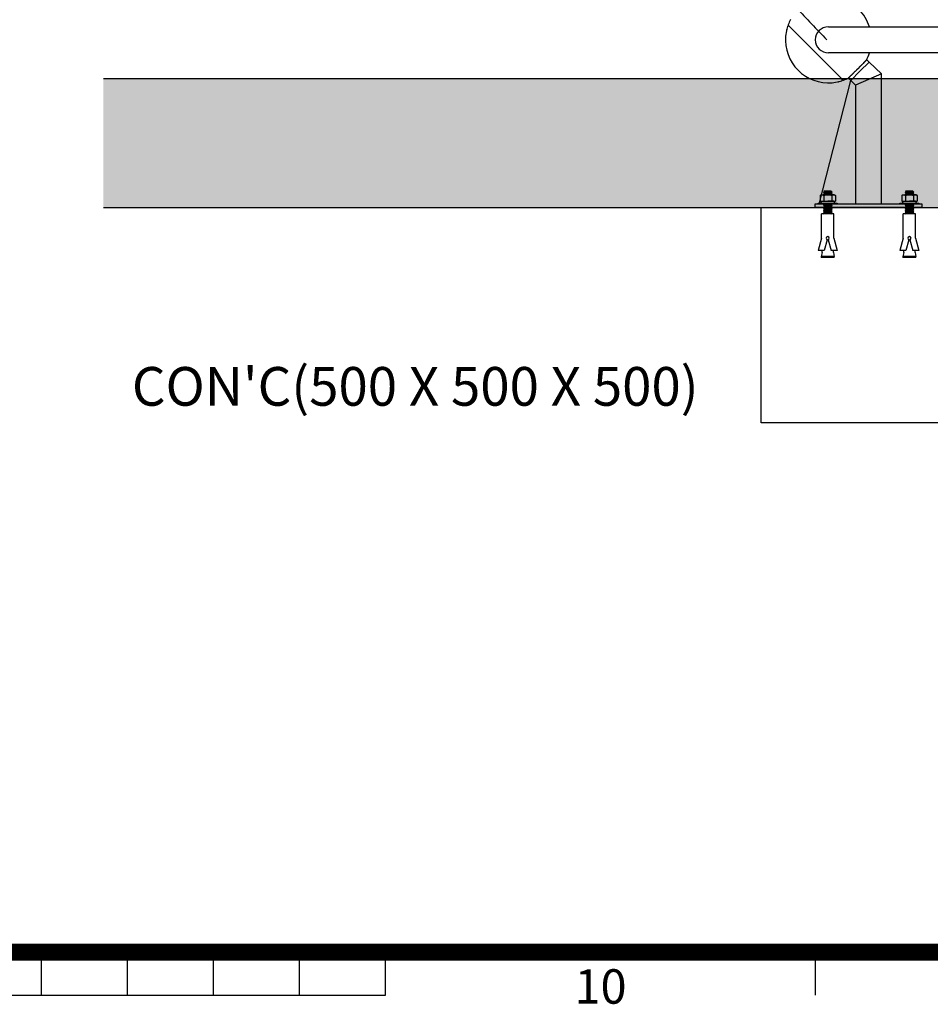
# Model space of a CAD drawing. Extents: x 0 to 16820, y 0 to 11880.
# Drawn here: x 8559 to 10677, y 279 to 2567 of the extents above; entities that cross this region are included whole.
import ezdxf
from ezdxf.enums import TextEntityAlignment as Align

# ---------------------------------------------------------------- set-up
doc = ezdxf.new("R2010")
doc.units = 0
doc.header["$MEASUREMENT"] = 0
doc.linetypes.add('CENTER2', pattern=[28.575, 19.05, -3.175, 3.175, -3.175])
doc.layers.get('0').update_dxf_attribs({"linetype": 'CONTINUOUS'})
for name, color, linetype in [('CL', 1, 'CENTER2'), ('Sheet', 5, 'CONTINUOUS'), ('TEXT', 8, 'CONTINUOUS')]:
    doc.layers.add(name, color=color, linetype=linetype)
doc.styles.add('style1', font='ARIAL.TTF')

# ---------------------------------------------------------------- blocks, each defined once
blk = doc.blocks.new('set anchor bolt')
at = {"color": 6}
for p, q in [((-8480.5, -25624.6), (-8476, -25620.5)), ((-8476, -25628.6), (-8480.5, -25624.6)), ((-8480.5, -25624.6), (-8440, -25626.8)), ((-8476, -25620.5), (-8442, -25620.5)), ((-8476, -25620.5), (-8444.5, -25622.8)), ((-8476, -25620.5), (-8444.5, -25622.8)), ((-8444.5, -25622.8), (-8442, -25620.5)), ((-8440, -25626.8), (-8444.5, -25622.8)), ((-8496.3, -25640.3), (-8491.3, -25636.7)), ((-8496.3, -25640.3), (-8496.3, -25667.2)), ((-8424.3, -25667.2), (-8496.3, -25667.2)), ((-8491.8, -25673.4), (-8491.8, -25670.3)), ((-8429.2, -25636.7), (-8491.3, -25636.7)), ((-8490.5, -25636.7), (-8479, -25636.7)), ((-8488.6, -25667.2), (-8460.3, -25667.2)), ((-8480.5, -25632.7), (-8476, -25628.6)), ((-8476, -25636.7), (-8480.5, -25632.7)), ((-8480.5, -25632.7), (-8440, -25634.9)), ((-8479, -25640.3), (-8479, -25667.2)), ((-8476, -25628.6), (-8444.5, -25630.9)), ((-8437.7, -25667.2), (-8460.3, -25667.2)), ((-8444.5, -25630.9), (-8440, -25626.8)), ((-8440, -25634.9), (-8444.5, -25630.9)), ((-8442, -25636.7), (-8440, -25634.9)), ((-8430.1, -25636.7), (-8441.6, -25636.7)), ((-8441.6, -25640.3), (-8441.6, -25667.2)), ((-8441.6, -25640.3), (-8441.6, -25667.2)), ((-8424.3, -25640.3), (-8429.2, -25636.7)), ((-8424.3, -25640.3), (-8429.2, -25636.7)), ((-8428.8, -25673.4), (-8428.8, -25670.3)), ((-8424.3, -25640.3), (-8424.3, -25667.2)), ((-8415.3, -25676.5), (-8505.3, -25676.5)), ((-8505.3, -25676.5), (-8505.3, -25681.2)), ((-8505.3, -25681.2), (-8415.3, -25681.2)), ((-8480.5, -25684.1), (-8477.3, -25681.2)), ((-8480.5, -25684.1), (-8440, -25686.4)), ((-8476, -25688.2), (-8480.5, -25684.1)), ((-8480.5, -25692.2), (-8476, -25688.2)), ((-8480.5, -25692.2), (-8440, -25694.5)), ((-8476, -25696.3), (-8480.5, -25692.2)), ((-8480.5, -25700.3), (-8476, -25696.3)), ((-8480.5, -25700.3), (-8440, -25702.6)), ((-8476, -25704.4), (-8480.5, -25700.3)), ((-8480.5, -25708.4), (-8476, -25704.4)), ((-8480.5, -25708.4), (-8440, -25710.7)), ((-8476, -25712.5), (-8480.5, -25708.4)), ((-8480.5, -25716.5), (-8476, -25712.5)), ((-8476, -25720.6), (-8480.5, -25716.5)), ((-8480.5, -25716.5), (-8440, -25718.8)), ((-8476, -25688.2), (-8444.5, -25690.4)), ((-8476, -25696.3), (-8444.5, -25698.5)), ((-8476, -25696.3), (-8444.5, -25698.5)), ((-8476, -25704.4), (-8444.5, -25706.6)), ((-8476, -25712.5), (-8444.5, -25714.7)), ((-8476, -25712.5), (-8444.5, -25714.7)), ((-8464.8, -25676.5), (-8461.5, -25681.2)), ((-8460.4, -25681.2), (-8444.5, -25682.3)), ((-8460.4, -25681.2), (-8444.5, -25682.3)), ((-8457.6, -25676.5), (-8454.3, -25681.2)), ((-8444.5, -25682.3), (-8443.3, -25681.2)), ((-8440, -25686.4), (-8444.5, -25682.3)), ((-8444.5, -25690.4), (-8440, -25686.4)), ((-8440, -25694.5), (-8444.5, -25690.4)), ((-8444.5, -25698.5), (-8440, -25694.5)), ((-8440, -25702.6), (-8444.5, -25698.5)), ((-8444.5, -25698.5), (-8444.5, -25698.5)), ((-8444.5, -25706.6), (-8440, -25702.6)), ((-8440, -25710.7), (-8444.5, -25706.6)), ((-8444.5, -25714.7), (-8440, -25710.7)), ((-8440, -25718.8), (-8444.5, -25714.7)), ((-8415.3, -25681.2), (-8415.3, -25676.5)), ((-8489.5, -25726.2), (-8431, -25726.2)), ((-8489.5, -25840.9), (-8489.5, -25726.2)), ((-8480.5, -25724.6), (-8476, -25720.6)), ((-8478.8, -25726.2), (-8480.5, -25724.6)), ((-8480.5, -25724.6), (-8452.3, -25726.2)), ((-8476, -25720.6), (-8444.5, -25722.8)), ((-8444.5, -25722.8), (-8440, -25718.8)), ((-8440.8, -25726.2), (-8444.5, -25722.8)), ((-8431, -25840.9), (-8431, -25726.2)), ((-8489.5, -25840.9), (-8505.3, -25899.4)), ((-8462.8, -25848.1), (-8476.6, -25899.4)), ((-8457.8, -25848.1), (-8444, -25899.4)), ((-8431, -25840.9), (-8415.3, -25899.4)), ((-8505.3, -25899.4), (-8476.6, -25899.4)), ((-8487.2, -25908.7), (-8487.2, -25899.4)), ((-8444, -25899.4), (-8415.3, -25899.4)), ((-8433.4, -25908.7), (-8433.4, -25899.4)), ((-8433.4, -25899.4), (-8431, -25899.4)), ((-8487.2, -25908.7), (-8490.7, -25927.4)), ((-8490.7, -25927.4), (-8429.9, -25927.4)), ((-8490.7, -25932.1), (-8490.7, -25927.4)), ((-8490.7, -25932.1), (-8429.9, -25932.1)), ((-8433.4, -25908.7), (-8429.9, -25927.4)), ((-8429.9, -25927.4), (-8429.9, -25932.1))]:
    blk.add_line(p, q, dxfattribs=at)
blk.add_circle((-8460.3, -25840.9), 7.42, dxfattribs=at)
for centre, radius, start, end in [((-8487.6, -25648.9), 12.2, 44.8329, 135.1671), ((-8488.6, -25670.3), 3.15, 90, 180), ((-8460.3, -25686.8), 50.1, 68.0369, 111.9631), ((-8432.9, -25648.9), 12.2, 44.8329, 135.1671), ((-8431.9, -25670.3), 3.15, 0, 90), ((-8488.6, -25673.4), 3.15, 180, 270), ((-8431.9, -25673.4), 3.15, 270, 0)]:
    blk.add_arc(centre, radius, start, end, dxfattribs=at)
blk = doc.blocks.new('ISO A1 title block')
at = {"layer": 'Sheet', "color": 6}
for p, q in [((430, 15), (430, 20)), ((440, 15), (440, 20)), ((450, 15), (450, 20)), ((460, 15), (460, 20)), ((470, 15), (470, 20)), ((520, 15), (520, 20)), ((370, 15), (470, 15))]:
    blk.add_line(p, q, dxfattribs=at)
at = {"layer": 'Sheet', "const_width": 2}
blk.add_lwpolyline([(820, 574), (20, 574), (20, 20), (820, 20)], close=True, dxfattribs=at)
at = {"layer": 'Sheet', "color": 6, "style": 'style1'}
blk.add_text('10', height=4, dxfattribs=at).set_placement((495, 15.5), align=Align.MIDDLE)
at = {"layer": 'Sheet', "color": 7, "style": 'style1', "flags": 8}
for tag, p in [('FILENAME', (747, 43)), ('DATE', (772, 43)), ('SCALE', (802, 43)), ('EDITION', (787, 23)), ('SHEET', (802, 23))]:
    blk.add_attdef(tag, text='', height=2.5, dxfattribs=at).set_placement(p, align=Align.MIDDLE_LEFT)
at = {"layer": 'Sheet', "color": 6, "style": 'style1', "flags": 8}
blk.add_attdef('DRAWING_NUMBER', text='', height=3, dxfattribs=at).set_placement((755, 25), align=Align.MIDDLE)

msp = doc.modelspace()

# ---------------------------------------------------------------- hatches: boundary and pattern name
h = msp.add_hatch()
h.set_pattern_fill('AR-SAND', color=256, scale=60)
h.set_pattern_definition([(37.5, (-30335.54, 4692.68), (-3.7796, 115.60943), [0, -91.2, 0, -102, 0, -97.5]), (7.5, (-30335.54, 4692.68), (106.1866, 169.32876), [0, -49.2, 0, -82.2, 0, -31.5]), (327.5, (-30409.34, 4692.68), (186.84851, 0.33954), [0, -30, 0, -108, 0, -141]), (317.5, (-30409.34, 4692.68), (180.3676, 52.66053), [0, -15, 0, -70.8, 0, -81])])
h.paths.add_polyline_path([(14950.7, 2430.5), (8754.1, 2430.5), (8754.1, 2130.5), (14950.7, 2130.5)])

# ---------------------------------------------------------------- linework, layer by layer
for p, q in [((10342.8, 2544.2), (10342.3, 2543.7)), ((10342.7, 2543.4), (10342.3, 2543.7)), ((10342.3, 2543.7), (10342.3, 2543.3)), ((10342.6, 2543), (10342.3, 2543.3)), ((10342.8, 2544.2), (10342.6, 2543)), ((10473, 2427.4), (10346.8, 2553.5)), ((10439.7, 2550.8), (11050.9, 2550.8)), ((10340.3, 2529), (10340.3, 2529)), ((11050.9, 2490.3), (10439.7, 2490.3)), ((10526.4, 2471.6), (10526.2, 2471.3)), ((10526.5, 2471.6), (10526.4, 2471.6)), ((10527.4, 2472.6), (10526.5, 2471.6)), ((10527.6, 2472.7), (10527.4, 2472.6)), ((10527.7, 2472.9), (10527.6, 2472.8)), ((10527.6, 2472.8), (10527.6, 2472.7)), ((10527.8, 2472.9), (10527.7, 2472.9)), ((10527.9, 2473), (10527.8, 2472.9)), ((10528, 2473.1), (10527.9, 2473)), ((10527.9, 2473), (10527.9, 2473)), ((10528, 2473.2), (10528, 2473.1)), ((10528.1, 2473.2), (10528, 2473.2)), ((10528.2, 2473.3), (10528.1, 2473.3)), ((10528.1, 2473.3), (10528.1, 2473.2)), ((10528.1, 2473.2), (10528.1, 2473.2)), ((10528.4, 2473.5), (10528.2, 2473.3)), ((10503.2, 2448.4), (10503.4, 2448.6)), ((10503.9, 2449.1), (10503.4, 2448.6)), ((10503.9, 2449.1), (10504.1, 2449.3)), ((10504.6, 2449.8), (10504.1, 2449.3)), ((10504.6, 2449.8), (10504.8, 2450)), ((10505.4, 2450.5), (10504.8, 2450)), ((10505.4, 2450.5), (10505.5, 2450.7)), ((10506.1, 2451.2), (10505.5, 2450.7)), ((10506.1, 2451.2), (10506.2, 2451.4)), ((10506.8, 2451.9), (10506.2, 2451.4)), ((10506.8, 2451.9), (10507.2, 2452.3)), ((10507.7, 2452.8), (10507.2, 2452.3)), ((10508, 2453.2), (10507.7, 2452.8)), ((10514, 2459.2), (10508, 2453.2)), ((10513.1, 2447.5), (10534.5, 2468.9)), ((10514.3, 2459.5), (10514, 2459.2)), ((10516.1, 2461.2), (10514.3, 2459.5)), ((10516.6, 2461.8), (10516.1, 2461.2)), ((10517.1, 2462.2), (10516.6, 2461.8)), ((10517.6, 2462.7), (10517.1, 2462.2)), ((10518.2, 2463.3), (10517.6, 2462.7)), ((10518.3, 2463.4), (10518.2, 2463.3)), ((10519.5, 2464.6), (10518.3, 2463.4)), ((10520.6, 2465.8), (10519.5, 2464.6)), ((10522.4, 2467.6), (10520.6, 2465.8)), ((10522.6, 2467.8), (10522.4, 2467.6)), ((10522.9, 2468.1), (10522.6, 2467.8)), ((10523.1, 2468.2), (10522.9, 2468.1)), ((10523.4, 2468.5), (10523.1, 2468.2)), ((10523.5, 2468.7), (10523.4, 2468.5)), ((10523.8, 2469), (10523.5, 2468.7)), ((10524, 2469.1), (10523.8, 2469)), ((10524.3, 2469.4), (10524, 2469.1)), ((10524.4, 2469.6), (10524.3, 2469.4)), ((10524.7, 2469.8), (10524.4, 2469.6)), ((10524.8, 2470), (10524.7, 2469.8)), ((10525.1, 2470.2), (10524.8, 2470)), ((10525.2, 2470.3), (10525.1, 2470.2)), ((10525.4, 2470.6), (10525.2, 2470.3)), ((10525.5, 2470.7), (10525.4, 2470.6)), ((10525.8, 2470.9), (10525.5, 2470.7)), ((10525.9, 2471), (10525.8, 2470.9)), ((10526.1, 2471.3), (10525.9, 2471)), ((10526.2, 2471.3), (10526.1, 2471.3)), ((10563.4, 2441.4), (10534.5, 2468.9)), ((10418.2, 2138.5), (10491.7, 2426.1)), ((10487.2, 2432.3), (10487.2, 2432.4)), ((10487.2, 2432.4), (10487.3, 2432.4)), ((10487.2, 2432.4), (10487.2, 2432.4)), ((10487.2, 2432.3), (10487.2, 2432.3)), ((10487.3, 2432.4), (10487.3, 2432.5)), ((10487.4, 2432.5), (10487.3, 2432.5)), ((10487.3, 2432.4), (10487.3, 2432.4)), ((10487.4, 2432.5), (10487.4, 2432.6)), ((10487.5, 2432.6), (10487.4, 2432.6)), ((10487.5, 2432.6), (10487.6, 2432.7)), ((10487.6, 2432.8), (10487.7, 2432.9)), ((10487.6, 2432.8), (10487.6, 2432.7)), ((10487.8, 2432.9), (10487.7, 2432.9)), ((10487.8, 2432.9), (10487.9, 2433.1)), ((10488, 2433.1), (10487.9, 2433.1)), ((10488, 2433.1), (10488.1, 2433.3)), ((10488.2, 2433.3), (10488.1, 2433.3)), ((10488.2, 2433.3), (10488.3, 2433.5)), ((10488.4, 2433.5), (10488.3, 2433.5)), ((10488.4, 2433.5), (10488.6, 2433.7)), ((10488.6, 2433.8), (10488.8, 2434)), ((10488.6, 2433.8), (10488.6, 2433.7)), ((10488.9, 2434.1), (10488.8, 2434)), ((10488.9, 2434.1), (10489.1, 2434.3)), ((10489.2, 2434.4), (10489.1, 2434.3)), ((10489.2, 2434.4), (10489.5, 2434.6)), ((10489.5, 2434.7), (10489.8, 2435)), ((10489.5, 2434.7), (10489.5, 2434.6)), ((10489.9, 2435), (10489.8, 2435)), ((10489.9, 2435), (10490.2, 2435.3)), ((10490.2, 2435.4), (10490.5, 2435.7)), ((10490.2, 2435.4), (10490.2, 2435.3)), ((10490.6, 2435.8), (10490.5, 2435.7)), ((10490.6, 2435.8), (10490.9, 2436.1)), ((10491.2, 2436.4), (10490.9, 2436.1)), ((10491.2, 2436.4), (10491.4, 2436.5)), ((10491.6, 2436.7), (10491.4, 2436.5)), ((10491.6, 2436.7), (10491.8, 2437)), ((10491.7, 2426.1), (10513.1, 2447.5)), ((10491.7, 2426.1), (10502.9, 2415.4)), ((10491.9, 2437.1), (10491.8, 2437)), ((10491.9, 2437.1), (10492.3, 2437.4)), ((10492.7, 2437.9), (10492.3, 2437.4)), ((10493.2, 2438.3), (10492.7, 2437.9)), ((10492.7, 2437.9), (10492.7, 2437.9)), ((10493.6, 2438.8), (10493.2, 2438.3)), ((10493.2, 2438.3), (10493.2, 2438.3)), ((10493.6, 2438.8), (10494.1, 2439.2)), ((10494.1, 2439.3), (10494.5, 2439.7)), ((10494.1, 2439.3), (10494.1, 2439.2)), ((10494.7, 2439.8), (10494.5, 2439.7)), ((10494.7, 2439.8), (10495, 2440.1)), ((10495.2, 2440.4), (10495, 2440.1)), ((10495.2, 2440.4), (10495.7, 2440.8)), ((10495.8, 2441), (10495.7, 2440.8)), ((10495.8, 2441), (10496.3, 2441.4)), ((10496.4, 2441.6), (10496.3, 2441.4)), ((10496.4, 2441.6), (10496.8, 2442)), ((10497.1, 2442.3), (10496.8, 2442)), ((10497.1, 2442.3), (10497.5, 2442.6)), ((10497.6, 2442.8), (10497.5, 2442.6)), ((10497.6, 2442.8), (10498.1, 2443.2)), ((10498.2, 2443.4), (10498.1, 2443.2)), ((10498.2, 2443.4), (10498.7, 2443.9)), ((10498.9, 2444), (10498.7, 2443.9)), ((10498.9, 2444), (10499.4, 2444.5)), ((10499.5, 2444.7), (10499.4, 2444.5)), ((10499.5, 2444.7), (10500, 2445.2)), ((10500.5, 2445.7), (10500, 2445.2)), ((10500.5, 2445.7), (10500.7, 2445.8)), ((10501.2, 2446.3), (10500.7, 2445.8)), ((10501.2, 2446.3), (10501.3, 2446.5)), ((10501.9, 2447), (10501.3, 2446.5)), ((10501.9, 2447), (10502, 2447.2)), ((10502.6, 2447.7), (10502, 2447.2)), ((10502.6, 2447.7), (10502.7, 2447.9)), ((10503.2, 2448.4), (10502.7, 2447.9)), ((10533.2, 2428.4), (10502.9, 2415.4)), ((10563.4, 2441.4), (10533.2, 2428.4)), ((10563.4, 2138.5), (10563.4, 2441.4)), ((10462.5, 2423.1), (10462.7, 2422.9)), ((10463.2, 2422.9), (10462.7, 2422.9)), ((10462.8, 2423.2), (10463.2, 2422.9)), ((10463.7, 2423.4), (10463.2, 2422.9)), ((10502.9, 2415.4), (10502.9, 2138.5)), ((10408.2, 2138.5), (10408.2, 2130.5)), ((10418.2, 2138.5), (10408.2, 2138.5)), ((10658.2, 2130.5), (10408.2, 2130.5)), ((10658.2, 2138.5), (10418.2, 2138.5)), ((10658.2, 2130.5), (10658.2, 2138.5))]:
    msp.add_line(p, q)
at = {"color": 8}
for p, q in [((8754.1, 2430.5), (14950.7, 2430.5)), ((8754.1, 2130.5), (14950.7, 2130.5)), ((10283.2, 1630.5), (10283.2, 2130.5)), ((11534.3, 1630.5), (10283.2, 1630.5))]:
    msp.add_line(p, q, dxfattribs=at)
for centre, radius, start, end in [((10440, 2520.5), 100, 17.6065, 45), ((10440, 2520.5), 100, 151.7659, 159.4365), ((10489.7, 2512.2), 150.4, 167.3288, 173.5738), ((10440, 2520.5), 100, 162.0329, 165.7446), ((10346.7, 2550.8), 2, 46.6424, 162.0322), ((10348.2, 2554.9), 2, 159.4367, 224.9995), ((10439.6, 2520.5), 30.3, 89.9377, 179.9311), ((10440, 2520.5), 100, 175.1415, 225), ((10439.6, 2520.6), 30.3, 180.0684, 270.0722), ((10440, 2520.5), 100, 331.7795, 342.3909), ((10440, 2520.5), 100, 225, 274.8585), ((10470.2, 2427.3), 2, 287.9672, 42.5671), ((10474.4, 2428.8), 2, 225.0005, 290.4617), ((10440, 2520.5), 100, 290.5634, 298.2218), ((10487.9, 2431.6), 1, 135.0219, 161.4769), ((10431.6, 2570.3), 150.4, 276.4344, 282.6795), ((10440, 2520.5), 100, 284.2554, 287.9655)]:
    msp.add_arc(centre, radius, start, end)
for points, knots in [([(10534.3, 2468.6), (10532.7, 2470.2), (10531.2, 2471.8), (10529.5, 2473.4), (10529.4, 2473.5), (10529.3, 2473.5), (10529.1, 2473.6), (10529, 2473.6), (10528.7, 2473.6), (10528.5, 2473.6), (10528.4, 2473.5)], [0, 0, 0, 0, 6.547066, 6.744578, 6.893201, 7.041792, 7.168997, 7.317279, 7.543283, 7.900925, 7.900925, 7.900925, 7.900925]), ([(10486.9, 2431.9), (10486.9, 2431.8), (10486.9, 2431.7), (10486.9, 2431.3), (10487, 2431), (10487.2, 2430.9), (10488.8, 2429.3), (10490.3, 2427.7), (10491.9, 2426.2)], [0, 0, 0, 0, 0.266363, 0.529871, 1.042091, 1.136335, 1.220887, 7.755399, 7.755399, 7.755399, 7.755399])]:
    msp.add_open_spline(points, degree=3, knots=knots)
at = {"layer": 'CL', "ltscale": 20}
msp.add_arc((11852.4, 3933), 2000, 315.0718, 224.9282, dxfattribs=at)

# ---------------------------------------------------------------- block references
at = {"xscale": -0.4938271604933107, "yscale": 0.4938271604933107, "zscale": 0.4938271604933107}
for p in [(6260.3, 14820.5), (6450.3, 14820.5)]:
    msp.add_blockref('set anchor bolt', p, dxfattribs=at)
at = {"layer": 'Sheet', "xscale": 20, "yscale": 20, "zscale": 20}
msp.add_blockref('ISO A1 title block', (10, 0), dxfattribs=at)

# ---------------------------------------------------------------- texts
at = {"layer": 'TEXT', "color": 8, "style": 'style1'}
msp.add_text("CON'C(500 X 500 X 500)", height=90, dxfattribs=at).set_placement((8820.3, 1670.1))

doc.saveas('drawing.dxf')
